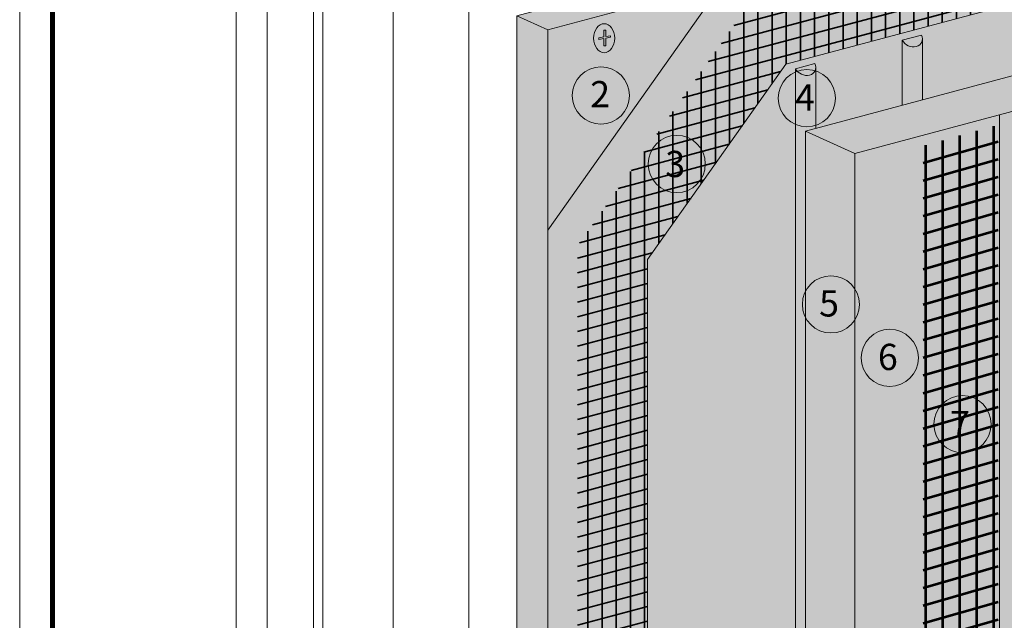
# Model space of a CAD drawing. Units: inches. Extents: x 60.7 to 128, y 87.1 to 132.1.
# Drawn here: x 69.1 to 72.8, y 116.1 to 118.3 of the extents above; entities that cross this region are included whole.
import ezdxf

# ---------------------------------------------------------------- set-up
doc = ezdxf.new("R2010")
doc.units = ezdxf.units.IN
doc.header["$MEASUREMENT"] = 0
for name, color, linetype, lineweight in [('3- Titleblock', 7, 'CONTINUOUS', 13), ('ADHESIVE', 253, 'CONTINUOUS', 5), ('BASE COAT', 253, 'CONTINUOUS', 5), ('FRAMING', 252, 'CONTINUOUS', 5), ('INSULATION', 40, 'CONTINUOUS', 5), ('MESH1', 160, 'CONTINUOUS', 35), ('MESH2', 160, 'CONTINUOUS', 53)]:
    doc.layers.add(name, color=color, linetype=linetype, lineweight=lineweight)
doc.layers.add('6 - Border', color=7, linetype='CONTINUOUS', lineweight=13, plot=False)
doc.layers.add('BARRIER', color=7, linetype='CONTINUOUS', lineweight=5, true_color=0x83aaaa)
doc.layers.add('SUBSTRATE', color=7, linetype='CONTINUOUS', lineweight=5, true_color=0xffff9e)
doc.styles.add('arial', font='arial.ttf', dxfattribs={"height": 0.12})

# ---------------------------------------------------------------- blocks, each defined once
blk = doc.blocks.new('OPE - TB')
at = {"layer": '3- Titleblock', "lineweight": 0, "const_width": 0.02}
blk.add_lwpolyline([(0.125, 10.42536559637922), (7.621372107974821, 10.42536559637922), (7.621372107974821, 0.125), (0.125, 0.125)], close=True, dxfattribs=at)
at = {"layer": '6 - Border', "ltscale": 0.4}
blk.add_lwpolyline([(0, 10.55036559637922), (7.746372107974821, 10.55036559637922), (7.746372107974821, 0), (0, 0)], close=True, dxfattribs=at)

msp = doc.modelspace()

# ---------------------------------------------------------------- hatches: boundary and pattern name
at = {"layer": 'ADHESIVE'}
h = msp.add_hatch(color=256, dxfattribs=at)
h.dxf.hatch_style = 1
h.paths.add_polyline_path([(72.06683613681157, 115.097814615553), (72.02846058625354, 115.097814615553), (72.02846058625354, 114.5910942871487), (72.06683613681157, 114.5910942871487)])
edge = h.paths.add_edge_path()
edge.add_ellipse((72.0649643735124, 118.1664699154279), major_axis=(-0.03772498935367452, 0.01719212100290177), ratio=0.8157311563518082, start_angle=45.30043254841895, end_angle=200.2888522338658)
edge.add_line((72.10521168736962, 118.161015246073), (72.10521168736962, 118.1611412344151))
edge.add_ellipse((72.0649643735124, 118.1664699154279), major_axis=(-0.03772498935367452, 0.01719212100290177), ratio=0.8157311563518082, start_angle=200.4960726942066, end_angle=225.3004325479199)
edge.add_line((72.10146816077135, 118.1762510757445), (72.0284605862536, 118.156688755111))
edge = h.paths.add_edge_path()
edge.add_ellipse((72.4720424598675, 118.275546159923), major_axis=(-0.03772498935367452, 0.01719212100290177), ratio=0.8157311563518082, start_angle=45.30043254841895, end_angle=200.2888522338658)
edge.add_line((72.51228977372472, 118.2700914905681), (72.51228977372472, 118.2702174789102))
edge.add_ellipse((72.4720424598675, 118.275546159923), major_axis=(-0.03772498935367452, 0.01719212100290177), ratio=0.8157311563518082, start_angle=200.4960726942066, end_angle=225.3004325479199)
edge.add_line((72.50854624712643, 118.2853273202397), (72.43553867260869, 118.2657649996062))
edge = h.paths.add_edge_path()
edge.add_ellipse((72.87912054622258, 118.3846224044183), major_axis=(-0.03772498935367452, 0.01719212100290177), ratio=0.8157311563518082, start_angle=45.30043254841895, end_angle=200.2888522338658)
edge.add_line((72.9193678600798, 118.3791677350634), (72.9193678600798, 118.3792937234054))
edge.add_ellipse((72.87912054622258, 118.3846224044183), major_axis=(-0.03772498935367452, 0.01719212100290177), ratio=0.8157311563518082, start_angle=200.4960726942066, end_angle=225.3004325479199)
edge.add_line((72.91562433348152, 118.394403564735), (72.84261675896377, 118.3748412441014))
edge = h.paths.add_edge_path()
edge.add_ellipse((73.28619863257767, 118.4936986489136), major_axis=(-0.03772498935367452, 0.01719212100290177), ratio=0.8157311563518082, start_angle=45.30043254841895, end_angle=200.2888522338658)
edge.add_line((73.3264459464349, 118.4882439795586), (73.3264459464349, 118.4883699679007))
edge.add_ellipse((73.28619863257767, 118.4936986489136), major_axis=(-0.03772498935367452, 0.01719212100290177), ratio=0.8157311563518082, start_angle=200.4960726942066, end_angle=225.3004325479199)
edge.add_line((73.32270241983662, 118.5034798092302), (73.24969484531887, 118.4839174885966))
edge = h.paths.add_edge_path()
edge.add_ellipse((73.69327671893276, 118.6027748934088), major_axis=(-0.03772498935367452, 0.01719212100290177), ratio=0.8157311563518082, start_angle=45.30043254841895, end_angle=200.2888522338658)
edge.add_line((73.73352403278999, 118.5973202240539), (73.73352403278999, 118.597446212396))
edge.add_ellipse((73.69327671893276, 118.6027748934088), major_axis=(-0.03772498935367452, 0.01719212100290177), ratio=0.8157311563518082, start_angle=200.4960726942066, end_angle=225.3004325479199)
edge.add_line((73.7297805061917, 118.6125560537254), (73.65677293167396, 118.5929937330919))
edge = h.paths.add_edge_path()
edge.add_ellipse((74.10035480528785, 118.711851137904), major_axis=(-0.03772498935367452, 0.01719212100290177), ratio=0.8157311563518082, start_angle=45.30043254841895, end_angle=200.2888522338658)
edge.add_line((74.14060211914507, 118.7063964685491), (74.14060211914507, 118.7065224568912))
edge.add_ellipse((74.10035480528785, 118.711851137904), major_axis=(-0.03772498935367452, 0.01719212100290177), ratio=0.8157311563518082, start_angle=200.4960726942066, end_angle=225.3004325479199)
edge.add_line((74.13685859254679, 118.7216322982206), (74.06385101802904, 118.7020699775871))
edge = h.paths.add_edge_path()
edge.add_ellipse((74.58044046616065, 118.8404897030327), major_axis=(-0.03772498935367452, 0.01719212100290177), ratio=0.8157311563518082, start_angle=45.30043254841895, end_angle=200.2888522338658)
edge.add_line((74.62068778001787, 118.8350350336778), (74.62068778001787, 118.8351610220199))
edge.add_ellipse((74.58044046616065, 118.8404897030327), major_axis=(-0.03772498935367452, 0.01719212100290177), ratio=0.8157311563518082, start_angle=200.4960726942066, end_angle=225.3004325479199)
edge.add_line((74.61694425341959, 118.8502708633493), (74.54393667890184, 118.8307085427158))
h.paths.add_polyline_path([(72.43553867260864, 118.0174922234512), (72.51228977372473, 118.0380576190134), (72.51228977372472, 118.2700914905681), (72.51225075368863, 118.2686248439008), (72.51213991383837, 118.2671705600467), (72.51195745215543, 118.2657312366391), (72.51170369455176, 118.2643094445888), (72.51137909428765, 118.2629077234923), (72.5109842311622, 118.2615285770954), (72.5105198104775, 118.2601744688213), (72.50998666177911, 118.2588478173699), (72.50938573737393, 118.2575509923982), (72.50871811062963, 118.2562863102872), (72.50798497405705, 118.2550560300046), (72.50718763718041, 118.2538623490696), (72.50632752419803, 118.252707399628), (72.5054061714386, 118.2515932446436), (72.50442522461692, 118.2505218742133), (72.50338643589431, 118.2494952020126), (72.50229166074904, 118.2485150618773), (72.50114285466186, 118.2475832045278), (72.4999420696234, 118.2467012944422), (72.49869145046868, 118.2458709068829), (72.49739323104619, 118.2450935250833), (72.49604973022768, 118.2443705375982), (72.4946633477663, 118.2437032358233), (72.49323656001012, 118.2430928116891), (72.4917719154789, 118.2425403555318), (72.49027203031197, 118.2420468541449), (72.4887395835952, 118.2416131890179), (72.48717731257581, 118.2412401347608), (72.48558800777295, 118.2409283577208), (72.48397450799335, 118.2406784147924), (72.48233969526068, 118.2404907524219), (72.48068648966769, 118.2403657058108), (72.47901784416031, 118.2403034983167), (72.47733673926318, 118.2403042410542), (72.47564617775582, 118.2403679326965), (72.47394917930912, 118.2404944594781), (72.47224877509153, 118.2406835953977), (72.47054800235493, 118.2409350026217), (72.46884989900941, 118.241248232088), (72.467157498197, 118.2416227243082), (72.46547382287395, 118.2420578103663), (72.46380188041105, 118.2425527131143), (72.46214465722196, 118.2431065485598), (72.4605051134288, 118.2437183274454), (72.45888617757488, 118.2443869570151), (72.45729074139382, 118.2451112429669), (72.45572165464414, 118.2458898915855), (72.45418172001924, 118.2467215120535), (72.45267368814113, 118.2476046189352), (72.45120025264735, 118.2485376348305), (72.44976404537958, 118.2495188931919), (72.44836763168267, 118.2505466413017), (72.44701350582237, 118.2516190434022), (72.44570408653026, 118.2527341839753), (72.44444171268323, 118.2538900711636), (72.4432286391259, 118.2550846403281), (72.44206703264301, 118.2563157577368), (72.44095896808913, 118.2575812243749), (72.43990642468253, 118.2588787798735), (72.43891128246996, 118.2602061065468), (72.4379753189685, 118.2615608335318), (72.43710020599057, 118.2629405410233), (72.43628750665773, 118.2643427645958), (72.43553867260869, 118.2657649996062)])
h.paths.add_polyline_path([(72.84261675896373, 118.1265684679463), (72.9193678600798, 118.1471338635086), (72.9193678600798, 118.3791677350634), (72.91932884004372, 118.377701088396), (72.91921800019348, 118.3762468045419), (72.91903553851053, 118.3748074811343), (72.91878178090685, 118.373385689084), (72.91845718064273, 118.3719839679875), (72.91806231751728, 118.3706048215907), (72.9175978968326, 118.3692507133165), (72.9170647481342, 118.3679240618651), (72.91646382372905, 118.3666272368935), (72.91579619698472, 118.3653625547825), (72.91506306041215, 118.3641322744999), (72.91426572353551, 118.3629385935649), (72.91340561055311, 118.3617836441233), (72.91248425779368, 118.3606694891389), (72.91150331097201, 118.3595981187086), (72.91046452224941, 118.3585714465079), (72.90936974710412, 118.3575913063726), (72.90822094101695, 118.3566594490231), (72.90702015597849, 118.3557775389375), (72.90576953682378, 118.3549471513782), (72.90447131740127, 118.3541697695786), (72.90312781658277, 118.3534467820934), (72.90174143412139, 118.3527794803186), (72.90031464636523, 118.3521690561844), (72.89885000183399, 118.351616600027), (72.89735011666706, 118.3511230986402), (72.89581766995029, 118.3506894335132), (72.8942553989309, 118.3503163792561), (72.89266609412805, 118.3500046022161), (72.89105259434844, 118.3497546592876), (72.88941778161578, 118.3495669969171), (72.88776457602278, 118.349441950306), (72.8860959305154, 118.3493797428119), (72.88441482561826, 118.3493804855494), (72.8827242641109, 118.3494441771918), (72.8810272656642, 118.3495707039734), (72.87932686144661, 118.3497598398929), (72.87762608871002, 118.3500112471169), (72.8759279853645, 118.3503244765833), (72.8742355845521, 118.3506989688034), (72.87255190922905, 118.3511340548615), (72.87087996676614, 118.3516289576095), (72.86922274357703, 118.3521827930551), (72.86758319978388, 118.3527945719407), (72.86596426392998, 118.3534632015104), (72.8643688277489, 118.3541874874622), (72.86279974099924, 118.3549661360808), (72.86125980637432, 118.3557977565488), (72.85975177449622, 118.3566808634305), (72.85827833900245, 118.3576138793258), (72.85684213173468, 118.3585951376872), (72.85544571803776, 118.3596228857969), (72.85409159217747, 118.3606952878975), (72.85278217288536, 118.3618104284706), (72.85151979903831, 118.3629663156588), (72.85030672548099, 118.3641608848234), (72.8491451189981, 118.365392002232), (72.84803705444422, 118.3666574688701), (72.84698451103763, 118.3679550243688), (72.84598936882506, 118.3692823510421), (72.84505340532361, 118.3706370780271), (72.84417829234567, 118.3720167855185), (72.84336559301283, 118.3734190090911), (72.84261675896379, 118.3748412441014)])
h.paths.add_polyline_path([(73.24969484531883, 118.2356447124416), (73.3264459464349, 118.2562101080038), (73.3264459464349, 118.4882439795586), (73.32640692639882, 118.4867773328912), (73.32629608654857, 118.4853230490372), (73.32611362486561, 118.4838837256295), (73.32585986726194, 118.4824619335793), (73.32553526699782, 118.4810602124828), (73.32514040387237, 118.4796810660859), (73.3246759831877, 118.4783269578117), (73.32414283448928, 118.4770003063604), (73.32354191008413, 118.4757034813887), (73.3228742833398, 118.4744387992777), (73.32214114676724, 118.4732085189951), (73.32134380989059, 118.4720148380601), (73.32048369690821, 118.4708598886185), (73.31956234414878, 118.4697457336341), (73.3185813973271, 118.4686743632038), (73.31754260860451, 118.4676476910032), (73.31644783345921, 118.4666675508678), (73.31529902737205, 118.4657356935184), (73.31409824233357, 118.4648537834328), (73.31284762317888, 118.4640233958734), (73.31154940375636, 118.4632460140738), (73.31020590293787, 118.4625230265887), (73.30881952047649, 118.4618557248138), (73.30739273272032, 118.4612453006797), (73.30592808818908, 118.4606928445223), (73.30442820302214, 118.4601993431354), (73.30289575630538, 118.4597656780084), (73.30133348528601, 118.4593926237513), (73.29974418048313, 118.4590808467114), (73.29813068070352, 118.4588309037828), (73.29649586797086, 118.4586432414124), (73.29484266237786, 118.4585181948013), (73.29317401687048, 118.4584559873072), (73.29149291197335, 118.4584567300446), (73.28980235046599, 118.458520421687), (73.28810535201929, 118.4586469484686), (73.2864049478017, 118.4588360843882), (73.2847041750651, 118.4590874916121), (73.28300607171958, 118.4594007210785), (73.28131367090718, 118.4597752132986), (73.27962999558413, 118.4602102993567), (73.27795805312125, 118.4607052021048), (73.27630082993213, 118.4612590375503), (73.27466128613897, 118.4618708164359), (73.27304235028508, 118.4625394460056), (73.271446914104, 118.4632637319575), (73.26987782735432, 118.4640423805761), (73.26833789272942, 118.464874001044), (73.26682986085133, 118.4657571079257), (73.26535642535755, 118.466690123821), (73.26392021808978, 118.4676713821824), (73.26252380439284, 118.4686991302922), (73.26116967853255, 118.4697715323927), (73.25986025924044, 118.4708866729658), (73.25859788539341, 118.4720425601541), (73.25738481183608, 118.4732371293186), (73.25622320535318, 118.4744682467273), (73.2551151407993, 118.4757337133653), (73.25406259739272, 118.477031268864), (73.25306745518016, 118.4783585955373), (73.2521314916787, 118.4797133225223), (73.25125637870077, 118.4810930300137), (73.25044367936793, 118.4824952535863), (73.24969484531887, 118.4839174885967)])
h.paths.add_polyline_path([(73.65677293167393, 118.3447209569368), (73.73352403278999, 118.3652863524991), (73.73352403278999, 118.5973202240539), (73.7334850127539, 118.5958535773865), (73.73337417290365, 118.5943992935324), (73.7331917112207, 118.5929599701248), (73.73293795361703, 118.5915381780745), (73.73261335335292, 118.590136456978), (73.73221849022745, 118.5887573105812), (73.73175406954279, 118.587403202307), (73.73122092084438, 118.5860765508557), (73.73061999643922, 118.5847797258839), (73.72995236969489, 118.583515043773), (73.72921923312232, 118.5822847634903), (73.72842189624568, 118.5810910825554), (73.72756178326331, 118.5799361331138), (73.72664043050388, 118.5788219781294), (73.7256594836822, 118.5777506076991), (73.7246206949596, 118.5767239354984), (73.72352591981429, 118.5757437953631), (73.72237711372715, 118.5748119380136), (73.72117632868867, 118.573930027928), (73.71992570953397, 118.5730996403687), (73.71862749011146, 118.5723222585691), (73.71728398929297, 118.5715992710839), (73.71589760683158, 118.570931969309), (73.7144708190754, 118.5703215451749), (73.71300617454418, 118.5697690890175), (73.71150628937723, 118.5692755876307), (73.70997384266049, 118.5688419225037), (73.7084115716411, 118.5684688682466), (73.70682226683822, 118.5681570912066), (73.70520876705861, 118.5679071482781), (73.70357395432596, 118.5677194859077), (73.70192074873296, 118.5675944392966), (73.70025210322557, 118.5675322318024), (73.69857099832844, 118.5675329745399), (73.6968804368211, 118.5675966661823), (73.69518343837437, 118.5677231929639), (73.6934830341568, 118.5679123288834), (73.6917822614202, 118.5681637361074), (73.69008415807467, 118.5684769655738), (73.68839175726228, 118.5688514577939), (73.68670808193923, 118.569286543852), (73.68503613947634, 118.5697814466), (73.68337891628721, 118.5703352820456), (73.68173937249405, 118.5709470609311), (73.68012043664017, 118.5716156905009), (73.67852500045909, 118.5723399764527), (73.67695591370942, 118.5731186250713), (73.67541597908452, 118.5739502455392), (73.67390794720642, 118.574833352421), (73.67243451171264, 118.5757663683163), (73.67099830444486, 118.5767476266777), (73.66960189074793, 118.5777753747874), (73.66824776488765, 118.578847776888), (73.66693834559554, 118.5799629174611), (73.6656759717485, 118.5811188046493), (73.66446289819116, 118.5823133738139), (73.66330129170827, 118.5835444912225), (73.66219322715439, 118.5848099578606), (73.6611406837478, 118.5861075133593), (73.66014554153524, 118.5874348400326), (73.65920957803378, 118.5887895670176), (73.65833446505586, 118.590169274509), (73.65752176572302, 118.5915714980815), (73.65677293167396, 118.5929937330919)])
h.paths.add_polyline_path([(74.06385101802898, 118.453797201432), (74.14060211914507, 118.4743625969943), (74.14060211914507, 118.7063964685491), (74.140563099109, 118.7049298218817), (74.14045225925875, 118.7034755380277), (74.14026979757578, 118.70203621462), (74.14001603997211, 118.7006144225698), (74.13969143970802, 118.6992127014732), (74.13929657658255, 118.6978335550764), (74.13883215589787, 118.6964794468022), (74.13829900719945, 118.6951527953509), (74.1376980827943, 118.6938559703792), (74.13703045604998, 118.6925912882682), (74.13629731947742, 118.6913610079856), (74.13549998260076, 118.6901673270506), (74.1346398696184, 118.689012377609), (74.13371851685896, 118.6878982226246), (74.13273757003728, 118.6868268521943), (74.13169878131468, 118.6858001799936), (74.13060400616939, 118.6848200398583), (74.12945520008223, 118.6838881825089), (74.12825441504377, 118.6830062724232), (74.12700379588905, 118.682175884864), (74.12570557646654, 118.6813985030643), (74.12436207564805, 118.6806755155791), (74.12297569318666, 118.6800082138042), (74.12154890543049, 118.6793977896701), (74.12008426089926, 118.6788453335128), (74.11858437573233, 118.6783518321259), (74.11705192901557, 118.6779181669989), (74.11548965799618, 118.6775451127418), (74.1139003531933, 118.6772333357018), (74.1122868534137, 118.6769833927734), (74.11065204068105, 118.6767957304029), (74.10899883508803, 118.6766706837918), (74.10733018958065, 118.6766084762977), (74.10564908468353, 118.6766092190351), (74.10395852317619, 118.6766729106775), (74.10226152472947, 118.6767994374591), (74.10056112051188, 118.6769885733786), (74.09886034777529, 118.6772399806026), (74.09716224442975, 118.677553210069), (74.09546984361738, 118.6779277022892), (74.09378616829432, 118.6783627883472), (74.09211422583142, 118.6788576910952), (74.09045700264231, 118.6794115265408), (74.08881745884914, 118.6800233054264), (74.08719852299525, 118.6806919349961), (74.08560308681419, 118.6814162209479), (74.0840340000645, 118.6821948695666), (74.0824940654396, 118.6830264900345), (74.0809860335615, 118.6839095969162), (74.07951259806772, 118.6848426128115), (74.07807639079995, 118.6858238711729), (74.07667997710303, 118.6868516192827), (74.07532585124274, 118.6879240213832), (74.07401643195062, 118.6890391619563), (74.0727540581036, 118.6901950491445), (74.07154098454625, 118.6913896183091), (74.07037937806336, 118.6926207357178), (74.06927131350947, 118.6938862023558), (74.06821877010289, 118.6951837578545), (74.06722362789033, 118.6965110845278), (74.06628766438888, 118.6978658115128), (74.06541255141094, 118.6992455190042), (74.0645998520781, 118.7006477425767), (74.06385101802904, 118.7020699775872)])
h.paths.add_polyline_path([(74.5439366789018, 118.5824357665606), (74.62068778001787, 118.6030011621229), (74.62068778001787, 118.8350350336778), (74.6206487599818, 118.8335683870104), (74.62053792013154, 118.8321141031563), (74.6203554584486, 118.8306747797487), (74.62010170084493, 118.8292529876984), (74.6197771005808, 118.8278512666019), (74.61938223745535, 118.8264721202051), (74.61891781677068, 118.8251180119309), (74.61838466807227, 118.8237913604795), (74.6177837436671, 118.8224945355078), (74.61711611692279, 118.8212298533969), (74.61638298035022, 118.8199995731143), (74.61558564347358, 118.8188058921793), (74.61472553049119, 118.8176509427377), (74.61380417773175, 118.8165367877533), (74.61282323091008, 118.815465417323), (74.61178444218748, 118.8144387451223), (74.6106896670422, 118.813458604987), (74.60954086095504, 118.8125267476375), (74.60834007591656, 118.8116448375519), (74.60708945676184, 118.8108144499926), (74.60579123733935, 118.810037068193), (74.60444773652085, 118.8093140807078), (74.60306135405948, 118.808646778933), (74.60163456630329, 118.8080363547988), (74.60016992177206, 118.8074838986415), (74.59867003660511, 118.8069903972546), (74.59713758988836, 118.8065567321276), (74.59557531886897, 118.8061836778705), (74.59398601406612, 118.8058719008305), (74.59237251428651, 118.805621957902), (74.59073770155385, 118.8054342955315), (74.58908449596085, 118.8053092489205), (74.58741585045347, 118.8052470414264), (74.58573474555634, 118.8052477841638), (74.58404418404898, 118.8053114758061), (74.58234718560227, 118.8054380025878), (74.58064678138469, 118.8056271385073), (74.57894600864809, 118.8058785457313), (74.57724790530257, 118.8061917751977), (74.57555550449017, 118.8065662674178), (74.57387182916712, 118.8070013534759), (74.57219988670421, 118.8074962562239), (74.57054266351513, 118.8080500916695), (74.56890311972195, 118.808661870555), (74.56728418386805, 118.8093305001248), (74.56568874768699, 118.8100547860766), (74.56411966093731, 118.8108334346952), (74.56257972631239, 118.8116650551631), (74.56107169443429, 118.8125481620449), (74.55959825894053, 118.8134811779401), (74.55816205167275, 118.8144624363016), (74.55676563797583, 118.8154901844113), (74.55541151211554, 118.8165625865119), (74.55410209282341, 118.817677727085), (74.55283971897639, 118.8188336142732), (74.55162664541906, 118.8200281834378), (74.55046503893617, 118.8212593008464), (74.54935697438229, 118.8225247674845), (74.54830443097569, 118.8238223229832), (74.54730928876313, 118.8251496496565), (74.54637332526167, 118.8265043766415), (74.54549821228373, 118.8278840841329), (74.5446855129509, 118.8292863077055), (74.54393667890186, 118.8307085427158)])
h.paths.add_polyline_path([(72.02961817061411, 115.097814615553), (72.06683613681163, 115.097814615553), (72.06683613681157, 117.918698676737), (72.10521168736962, 117.9289813745182), (72.10521168736962, 118.161015246073), (72.10517266733355, 118.1595485994056), (72.10506182748328, 118.1580943155516), (72.10487936580033, 118.156654992144), (72.10462560819666, 118.1552332000936), (72.10430100793256, 118.1538314789971), (72.1039061448071, 118.1524523326003), (72.10344172412242, 118.1510982243261), (72.10290857542402, 118.1497715728748), (72.10230765101885, 118.148474747903), (72.10164002427454, 118.1472100657921), (72.10090688770197, 118.1459797855095), (72.10010955082531, 118.1447861045745), (72.09924943784294, 118.1436311551329), (72.09832808508351, 118.1425170001485), (72.09734713826184, 118.1414456297182), (72.09630834953923, 118.1404189575175), (72.09521357439395, 118.1394388173822), (72.09406476830678, 118.1385069600327), (72.09286398326832, 118.1376250499471), (72.0916133641136, 118.1367946623878), (72.0903151446911, 118.1360172805882), (72.0889716438726, 118.135294293103), (72.0875852614112, 118.1346269913282), (72.08615847365503, 118.134016567194), (72.08469382912382, 118.1334641110367), (72.08319394395687, 118.1329706096498), (72.08166149724012, 118.1325369445228), (72.08009922622072, 118.1321638902657), (72.07850992141785, 118.1318521132257), (72.07689642163825, 118.1316021702972), (72.07526160890559, 118.1314145079267), (72.0736084033126, 118.1312894613157), (72.07193975780521, 118.1312272538216), (72.07025865290808, 118.131227996559), (72.06856809140073, 118.1312916882013), (72.06687109295403, 118.131418214983), (72.06517068873644, 118.1316073509026), (72.06346991599985, 118.1318587581265), (72.06177181265431, 118.1321719875929), (72.06007941184193, 118.132546479813), (72.05839573651886, 118.1329815658711), (72.05672379405597, 118.1334764686191), (72.05506657086686, 118.1340303040647), (72.0534270270737, 118.1346420829503), (72.0518080912198, 118.13531071252), (72.05021265503873, 118.1360349984718), (72.04864356828907, 118.1368136470904), (72.04710363366415, 118.1376452675584), (72.04559560178605, 118.1385283744401), (72.04412216629227, 118.1394613903354), (72.04268595902451, 118.1404426486968), (72.04128954532757, 118.1414703968066), (72.03993541946728, 118.1425427989071), (72.03862600017517, 118.1436579394802), (72.03736362632814, 118.1448138266684), (72.0361505527708, 118.146008395833), (72.03498894628791, 118.1472395132416), (72.03388088173404, 118.1485049798797), (72.03282833832745, 118.1498025353784), (72.03183319611487, 118.1511298620517), (72.03089723261341, 118.1524845890367), (72.03002211963549, 118.1538642965281), (72.02920942030265, 118.1552665201007), (72.0284605862536, 118.156688755111), (72.02846058625354, 115.0999569923148), (72.02874797118515, 115.0993942954286), (72.02904540342125, 115.0988344681774), (72.0293528004446, 115.098277665872)])
h.paths.add_polyline_path([(72.02846058625353, 114.2576887638987), (72.02947038923038, 114.2557615539324), (72.03102347155763, 114.2532597518374), (72.03277403258515, 114.2508406289359), (72.03471188700611, 114.2485182604351), (72.03629709927516, 114.2468593853049), (72.03739536498368, 114.2457837274255), (72.03853374654817, 114.2447396252794), (72.0397105875005, 114.2437285981491), (72.04092417541142, 114.2427521171873), (72.04217274438, 114.2418116032776), (72.0434544776074, 114.2409084249679), (72.04476751003226, 114.2400438964794), (72.04610993105403, 114.2392192757936), (72.04747978730408, 114.2384357628228), (72.04887508549875, 114.2376944976596), (72.05029379532392, 114.236996558927), (72.05173385241301, 114.2363429621979), (72.053193161323, 114.2357346585277), (72.05466959860544, 114.2351725330614), (72.056161015885, 114.2346574037538), (72.0576652429922, 114.2341900201709), (72.05918009111558, 114.2337710624067), (72.0607033559872, 114.2334011400893), (72.06223282109481, 114.2330807914958), (72.06376626090348, 114.2328104827672), (72.06530144409435, 114.2325906072316), (72.06683613681157, 114.2324214848316), (72.06683613681157, 114.5910942871487), (72.02846058625354, 114.5910942871487)])
at = {"layer": 'BARRIER'}
msp.add_hatch(color=256, dxfattribs=at).paths.add_polyline_path([(74.8441546962374, 118.6628789418589), (74.84415469623703, 119.3129292783377), (71.75105349404002, 118.4841353091015), (71.0830475630766, 117.5410440020473), (71.0830475630766, 114.0234171338464), (72.06683613681157, 114.2870224877015), (72.06683613681157, 117.918698676737)])
at = {"layer": 'BASE COAT'}
h = msp.add_hatch(color=256, dxfattribs=at)
h.dxf.hatch_style = 1
edge = h.paths.add_edge_path()
edge.add_ellipse((71.29851025576097, 118.2731519206137), major_axis=(0, -0.05531662622496561), ratio=0.7277407208783648, start_angle=0, end_angle=360)
h.paths.add_polyline_path([(71.29731197287624, 118.3042427049322), (71.30484436179181, 118.3042427049322), (71.30484436179181, 118.279312411498), (71.32318735869562, 118.2828355215389), (71.32318735869562, 118.27655872144), (71.30484436179181, 118.2730356113992), (71.30484436179181, 118.2446768065279), (71.29731197287624, 118.2446768065279), (71.29731197287624, 118.2715888775225), (71.2782790836721, 118.2679332609723), (71.2782790836721, 118.2742100610712), (71.29731197287624, 118.2778656776214)], flags=0)
h.paths.add_polyline_path([(71.32318735869562, 118.2828355215389), (71.30484436179181, 118.279312411498), (71.30484436179181, 118.3042427049322), (71.29731197287624, 118.3042427049322), (71.29731197287624, 118.2778656776214), (71.2782790836721, 118.2742100610712), (71.2782790836721, 118.2679332609723), (71.29731197287624, 118.2715888775225), (71.29731197287624, 118.2446768065279), (71.30484436179181, 118.2446768065279), (71.30484436179181, 118.2730356113992), (71.32318735869562, 118.27655872144)], flags=16)
at = {"layer": 'BASE COAT', "true_color": 0x636466}
h = msp.add_hatch(color=251, dxfattribs=at)
h.dxf.hatch_style = 1
h.paths.add_polyline_path([(71.30484436179181, 118.2730356113992), (71.32318735869562, 118.27655872144), (71.32318735869562, 118.2828355215389), (71.30484436179181, 118.279312411498), (71.30484436179181, 118.3042427049322), (71.29731197287624, 118.3042427049322), (71.29731197287624, 118.2778656776214), (71.2782790836721, 118.2742100610712), (71.2782790836721, 118.2679332609723), (71.29731197287624, 118.2715888775225), (71.29731197287624, 118.2446768065279), (71.30484436179181, 118.2446768065279)])
at = {"layer": 'BASE COAT'}
msp.add_hatch(color=256, dxfattribs=at).paths.add_polyline_path([(73.68129015492316, 118.2155378856739), (72.2544246109657, 117.8332104154627), (72.2544246109659, 114.1469332235572), (73.68129015492475, 114.5292606937687)])
at = {"layer": 'INSULATION'}
h = msp.add_hatch(dxfattribs=at)
h.set_pattern_fill('HONEY', color=256, scale=0.3459995620278757, style=0)
h.set_pattern_definition([(0, (37.04028312330219, -66.70048011424818), (0.0648749178802267, 0.03745555113812698), [0.04324994525348447, -0.08649989050696894]), (120, (37.04028312330219, -66.70048011424818), (-0.06487491773847845, 0.03745555138364212), [0.04324994525348439, -0.08649989050696878]), (59.99999999999999, (37.04028312330219, -66.70048011424818), (1.417482500667608e-10, 0.0749111025217691), [-0.08649989050696891, 0.04324994525348445])])
h.paths.add_polyline_path([(75.03174317039152, 118.5773906805847), (74.84415469623703, 118.662878941859), (72.06683613681157, 117.918698676737), (72.2544246109657, 117.8332104154627)])
h.paths.add_polyline_path([(72.2544246109657, 117.8332104154627), (72.06683613681157, 117.918698676737), (72.06683613681157, 114.2324214848316), (72.2544246109659, 114.1469332235572)])
at = {"layer": 'MESH1'}
h = msp.add_hatch(dxfattribs=at)
h.set_pattern_fill('ANSI31', color=256, scale=0.4324994525348447, angle=329.9999999999999, style=0)
h.set_pattern_definition([(14.99999999999994, (44.23106004440925, 4.538638569076184), (-0.01399238691405391, 0.05222029888241117), [])])
h.paths.add_polyline_path([(74.84076969005274, 119.1508452837229), (74.84415469623703, 119.1493026607318), (74.84415469623703, 119.1517522933964)], flags=16)
h.paths.add_polyline_path([(74.84415469623706, 119.2396331384184), (71.86146736168637, 118.4181301378058), (71.19673836810897, 117.4813164691119), (71.19673836810897, 114.0538804932416), (71.4637369964493, 114.1254225600857), (71.4637369964493, 117.4293817777494), (71.99119939334538, 118.1740536111164), (74.8441546962372, 118.9385006805683)])
h = msp.add_hatch(dxfattribs=at)
h.set_pattern_fill('ANSI31', color=256, scale=0.4324994525348447, angle=45, style=0)
h.set_pattern_definition([(90, (25.01286207775906, -80.08079632315214), (-0.05406243156685558, 1.200427125854899e-17), [])])
h.paths.add_polyline_path([(74.84076969005274, 119.1508452837229), (74.84415469623703, 119.1493026607318), (74.84415469623703, 119.1517522933964)], flags=16)
h.paths.add_polyline_path([(74.84415469623706, 119.2396331384184), (71.8614673616864, 118.4181301378058), (71.19673836810897, 117.4813164691119), (71.19673836810897, 114.0538804932416), (71.4637369964493, 114.1254225600857), (71.4637369964493, 117.4293817777494), (71.99119939334538, 118.1740536111164), (74.8441546962372, 118.9385006805683)])
at = {"layer": 'MESH2'}
h = msp.add_hatch(dxfattribs=at)
h.set_pattern_fill('ANSI31', color=256, scale=0.5189993430418136, angle=331, style=0)
h.set_pattern_definition([(16.00000000000001, (23.47962118986172, -81.11625277383719), (-0.01788195082335066, 0.06236177358540585), [])])
h.paths.add_polyline_path([(72.51524128337154, 117.863122737938), (72.51524128337175, 114.2346507284405), (72.79965558717154, 114.3108269916114), (72.80158805974143, 117.9423504974263)])
h = msp.add_hatch(dxfattribs=at)
h.set_pattern_fill('ANSI31', color=256, scale=0.5189993430418136, angle=45, style=0)
h.set_pattern_definition([(90, (23.47962118986172, -81.11625277383719), (-0.0648749178802267, 1.200427125854899e-17), [])])
h.paths.add_polyline_path([(72.51524128337154, 117.863122737938), (72.51524128337175, 114.2346507284405), (72.79965558717154, 114.3108269916114), (72.80158805974143, 117.9423504974263)])
at = {"layer": 'SUBSTRATE'}
h = msp.add_hatch(color=256, dxfattribs=at)
h.dxf.hatch_style = 1
h.paths.add_polyline_path([(71.75105349404002, 118.4841353091015), (71.08304756307648, 118.3051436593606), (71.0830475630766, 117.5410440020473)])
edge = h.paths.add_edge_path(flags=16)
edge.add_ellipse((71.29851025576097, 118.2731519206137), major_axis=(0, -0.05531662622496561), ratio=0.7277407208783648, start_angle=0, end_angle=360)
h.paths.add_polyline_path([(71.29731197287624, 118.2446768065279), (71.29731197287624, 118.2715888775225), (71.2782790836721, 118.2679332609723), (71.2782790836721, 118.2742100610712), (71.29731197287624, 118.2778656776214), (71.29731197287624, 118.3042427049322), (71.30484436179181, 118.3042427049322), (71.30484436179181, 118.279312411498), (71.32318735869562, 118.2828355215389), (71.32318735869562, 118.27655872144), (71.30484436179181, 118.2730356113992), (71.30484436179181, 118.2446768065279)], flags=0)
h.paths.add_polyline_path([(71.08304756307648, 118.3051436593606), (70.96501317638946, 118.3589345680715), (70.96501317638942, 114.0772080425574), (71.0830475630766, 114.0234171338464), (71.0830475630766, 117.5410440020473)])
h.paths.add_polyline_path([(71.75105349404002, 118.4841353091015), (74.84415469623703, 119.3129292783377), (74.72612030954981, 119.3667201870488), (70.96501317638946, 118.3589345680715), (71.08304756307648, 118.3051436593606)])
at = {"layer": 'SUBSTRATE', "true_color": 0xffffff, "transparency": 33554585}
h = msp.add_hatch(color=7, dxfattribs=at)
h.dxf.hatch_style = 1
h.paths.add_polyline_path([(71.17699990283967, 118.0545787927881, 1), (71.39514713600843, 118.0545787927881, 1)])
h = msp.add_hatch(color=7, dxfattribs=at)
h.dxf.hatch_style = 1
h.paths.add_polyline_path([(71.9625369275129, 118.0444265101798, 1), (72.18068416068166, 118.0444265101798, 1)])
h = msp.add_hatch(color=7, dxfattribs=at)
h.dxf.hatch_style = 1
h.paths.add_polyline_path([(71.46608227219347, 117.7936803710072, 1), (71.68422950536224, 117.7936803710072, 1)])
h = msp.add_hatch(color=7, dxfattribs=at)
h.dxf.hatch_style = 1
h.paths.add_polyline_path([(72.05431012609685, 117.2584014638939, 1), (72.27245735926562, 117.2584014638939, 1)])
h = msp.add_hatch(color=7, dxfattribs=at)
h.dxf.hatch_style = 1
h.paths.add_polyline_path([(72.2785744434536, 117.054324152861, 1), (72.49672167662237, 117.054324152861, 1)])
h = msp.add_hatch(color=7, dxfattribs=at)
h.dxf.hatch_style = 1
h.paths.add_polyline_path([(72.55634109881267, 116.8015604819017, 1), (72.77448833198143, 116.8015604819017, 1)])

# ---------------------------------------------------------------- linework, layer by layer
at = {"layer": 'ADHESIVE', "color": 7}
for p, q in [((72.43553867260863, 118.2657649996063), (72.50854624712635, 118.2853273202398)), ((72.43553867260863, 118.2657649996063), (72.50854624712635, 118.2853273202398)), ((72.43553867260863, 118.2657649996062), (72.50854624712635, 118.2853273202397)), ((72.43553867260863, 118.2657649996062), (72.50854624712635, 118.2853273202397)), ((72.43553867260863, 118.2657649996062), (72.43553867260863, 118.0174922234512)), ((72.51228977372472, 118.2702174788396), (72.51228977372472, 118.0380576190134)), ((72.02846058625354, 118.1566887551111), (72.10146816077126, 118.1762510757445)), ((72.02846058625354, 118.1566887551111), (72.10146816077126, 118.1762510757445)), ((72.02846058625354, 118.1566887551111), (72.02846058625354, 114.2576887638987)), ((72.10521168736962, 118.1611412343445), (72.10521168736962, 117.9289813745182))]:
    msp.add_line(p, q, dxfattribs=at)
for centre in [(72.4720424598675, 118.2755461599231), (72.0649643735124, 118.166469915428)]:
    msp.add_ellipse(centre, major_axis=(-0.03772498935367449, 0.01719212100290177), ratio=0.815731156351808, start_param=0.7906417005473801, end_param=3.932234354128464, dxfattribs=at)
at = {"layer": 'BARRIER', "color": 7}
for p, q in [((71.99119939334538, 118.1740536111165), (74.8441546962372, 118.9385006805684)), ((71.4637369964493, 117.4293817777494), (71.99119939334538, 118.1740536111165)), ((71.4637369964493, 117.4293817777494), (71.4637369964493, 114.1254225600857))]:
    msp.add_line(p, q, dxfattribs=at)
msp.add_lwpolyline([(71.0830475630766, 114.0234171338464), (72.06683613681157, 114.2870224877016), (72.06683613681157, 114.2870224877016), (72.06683613681157, 117.9186986767371), (74.8441546962374, 118.662878941859), (74.84415469623703, 119.3129292783377), (71.75105349404002, 118.4841353091015), (71.0830475630766, 117.5410440020473)], close=True, dxfattribs=at)
at = {"layer": 'BASE COAT', "color": 7}
for points in [[(71.29731197287624, 118.2778656776214), (71.29731197287624, 118.3042427049322), (71.30484436179181, 118.3042427049322), (71.30484436179181, 118.279312411498)], [(71.29731197287624, 118.2715888775225), (71.2782790836721, 118.2679332609723), (71.2782790836721, 118.2742100610712), (71.29731197287624, 118.2778656776214)], [(71.30484436179181, 118.2730356113992), (71.30484436179181, 118.2446768065279), (71.29731197287624, 118.2446768065279), (71.29731197287624, 118.2715888775225)], [(71.30484436179181, 118.279312411498), (71.32318735869562, 118.2828355215389), (71.32318735869562, 118.27655872144), (71.30484436179181, 118.2730356113992)], [(72.80666266330181, 114.2949049637102), (72.80666266330164, 117.9811821556159)]]:
    msp.add_lwpolyline(points, dxfattribs=at)
for centre in [(71.28607351942405, 118.0545787927881), (72.07161054409728, 118.0444265101798), (71.57515588877786, 117.7936803710072), (72.16338374268123, 117.2584014638939), (72.38764806003799, 117.054324152861), (72.66541471539705, 116.8015604819017)]:
    msp.add_circle(centre, 0.1090736165843822, dxfattribs=at)
msp.add_ellipse((71.29851025576097, 118.2731519206137), major_axis=(0, -0.05531662622496561), ratio=0.7277407208783648, dxfattribs=at)
at = {"layer": 'FRAMING'}
for p, q in [((70.49420646918892, 119.0405834111898), (70.49420646918892, 114.626741350445)), ((69.89488010951162, 118.985141116683), (69.89488010951162, 114.5648916043112)), ((70.01291449619883, 118.931350207972), (70.01291449619883, 114.5111006956002)), ((70.18944843635639, 118.8508997449677), (70.18944843635639, 114.4306502325959)), ((70.22570175493013, 118.8606137924024), (70.22570175493013, 114.4403642800307)), ((70.78272276130484, 118.5805313722455), (70.78272276130484, 114.1602818598738))]:
    msp.add_line(p, q, dxfattribs=at)
at = {"layer": 'INSULATION', "color": 7}
msp.add_lwpolyline([(72.06683613681157, 117.9186986767371), (72.2544246109657, 117.8332104154628), (75.03174317039152, 118.5773906805848), (74.84415469623703, 118.662878941859), (72.06683613681157, 117.9186986767371)], close=True, dxfattribs=at)
for points in [[(72.2544246109659, 114.1469332235572), (72.06683613681157, 114.2324214848317), (72.06683613681157, 117.9186986767371)], [(72.2544246109657, 117.8332104154628), (72.2544246109659, 114.1469332235573)]]:
    msp.add_lwpolyline(points, dxfattribs=at)
at = {"layer": 'SUBSTRATE', "color": 7}
msp.add_line((70.96501317638946, 118.3589345680715), (71.08304756307648, 118.3051436593606), dxfattribs=at)
for points in [[(74.84415469623703, 119.3129292783377), (74.72612030954981, 119.3667201870488), (70.96501317638946, 118.3589345680715), (70.96501317638942, 114.0772080425574), (71.0830475630766, 114.0234171338464)], [(71.0830475630766, 117.5410440020473), (71.08304756307648, 118.3051436593606), (71.75105349404005, 118.4841353091015)]]:
    msp.add_lwpolyline(points, dxfattribs=at)

# ---------------------------------------------------------------- block references
at = {"layer": '3- Titleblock'}
msp.add_blockref('OPE - TB', (69.06913904458959, 110.1993629121218), dxfattribs=at)

# ---------------------------------------------------------------- texts
at = {"layer": 'FRAMING', "color": 7, "char_height": 0.1, "width": 1.081005341247561, "attachment_point": 3, "style": 'arial'}
for s, insert in [('2', (71.32086196893052, 118.1098136693744)), ('4', (72.10225118874344, 118.0973164002875)), ('3', (71.60734853515395, 117.8436803710072)), ('5', (72.19402438732739, 117.3121440143018)), ('6', (72.41828870468414, 117.1080667032689)), ('7', (72.69335860482788, 116.8524131422019))]:
    msp.add_mtext(s, dxfattribs=dict(at, insert=insert))

doc.saveas('drawing.dxf')
